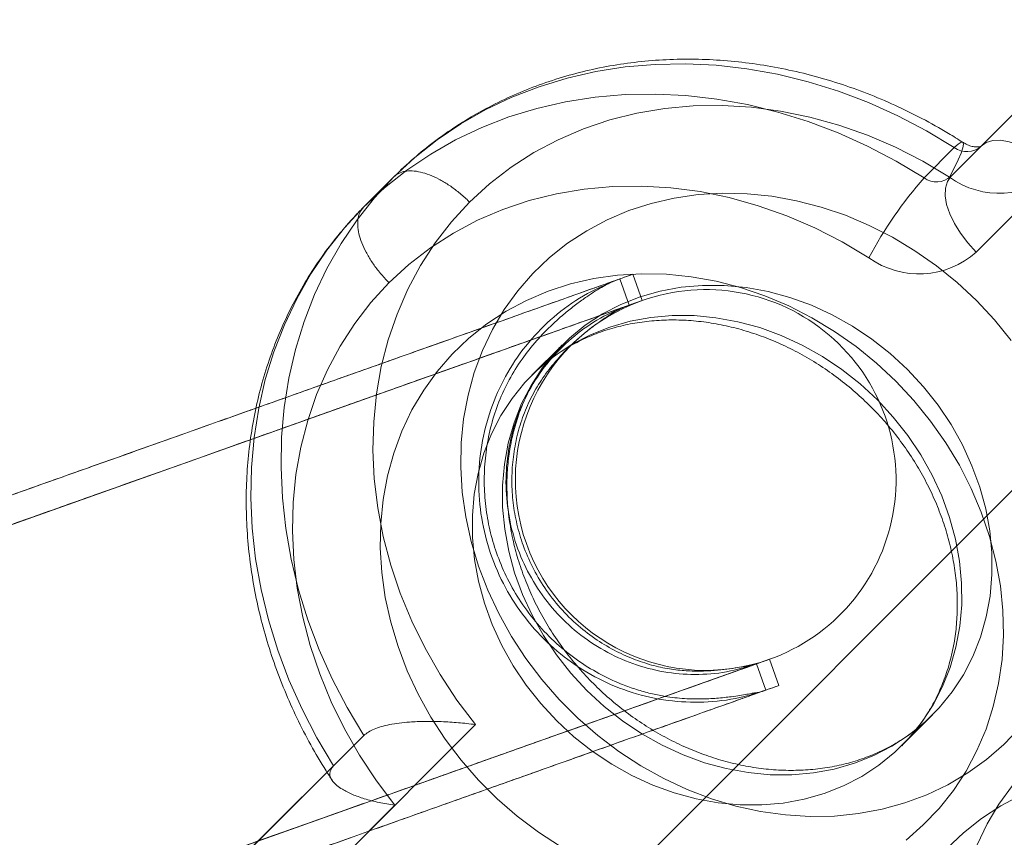
# Model space of a CAD drawing. Units: millimetres. Extents: x 178.7 to 235.4, y 119.9 to 176.5.
# Drawn here: x 227.2 to 227.4, y 168.6 to 168.8 of the extents above; entities that cross this region are included whole.
import ezdxf

# ---------------------------------------------------------------- set-up
doc = ezdxf.new("R2010")
doc.units = ezdxf.units.MM

msp = doc.modelspace()

# ---------------------------------------------------------------- linework, layer by layer
at = {"color": 7, "linetype": 'Continuous', "lineweight": 15}
for p, q in [((227.4342567816165, 168.7648959481006), (227.4608127396326, 168.7914668604227)), ((227.4544658272222, 168.7851163739115), (227.427909869206, 168.7585454615894)), ((227.427909869206, 168.7585454615894), (227.4342567816165, 168.7648959481006)), ((227.4286135733498, 168.7645947276255), (227.4222666609393, 168.7582442411143)), ((227.5103497161145, 168.7621671241162), (218.1263747256001, 159.3729077890061)), ((227.3044769918366, 168.7521017801996), (227.3108239042471, 168.7584522667108)), ((227.4332303624053, 168.7426497737761), (227.4480503825287, 168.7574781394133)), ((227.363004625344, 168.732457870393), (227.3610464394311, 168.7379704022914)), ((227.3602654087519, 168.7314848337859), (227.358307222839, 168.7369973656843)), ((227.3629765360273, 168.732447892382), (227.1528444552143, 168.657803847132)), ((227.3629765360273, 168.732447892382), (227.2004317858752, 168.6747080287644)), ((227.3461889823138, 168.7231070923715), (227.3398420699033, 168.7167566058603)), ((227.1796230659889, 168.5824187955303), (227.3897551468019, 168.6570628407804)), ((227.2272103966498, 168.5993229771627), (227.3897551468019, 168.6570628407804)), ((227.3917414220315, 168.651560286893), (227.3897832361186, 168.6570728187914)), ((227.3890022054394, 168.6505872502859), (227.3870440195265, 168.6560997821843)), ((227.4176457069836, 168.6389967572424), (227.4239926193941, 168.6453472437536)), ((227.3279791578063, 168.643351399845), (227.2946584230215, 168.6100119013439)), ((227.2787597424715, 168.6153234449718), (227.3044877749095, 168.6410659654908)), ((227.2981408624991, 168.6347154789795), (227.3044877749095, 168.6410659654908)), ((227.2981408624991, 168.6347154789795), (227.2724128300611, 168.6089729584606)), ((227.2777333232603, 168.5930772706473), (227.311054058045, 168.6264167691484))]:
    msp.add_line(p, q, dxfattribs=at)
at = {"color": 7, "linetype": 'Continuous', "lineweight": 15, "flags": 128}
for points in [[(227.3108239042471, 168.7584522667108), (227.3152243550923, 168.7625092062632), (227.3199275656546, 168.7662253129739), (227.3249130060827, 168.7695843657707), (227.3301589145718, 168.7725717021473), (227.3356423923552, 168.7751742821662), (227.3413395036592, 168.7773807453791), (227.3472253801845, 168.7791814604158), (227.3532743296581, 168.7805685670261), (227.3594599479818, 168.7815360103901), (227.3657552344883, 168.7820795675484), (227.3721327098005, 168.7821968658348), (227.3785645357815, 168.781887393234), (227.3850226370498, 168.781152500616), (227.3914788235302, 168.7799953958399), (227.397904913506, 168.7784211297508), (227.4042728566337, 168.7764365741332), (227.4105548563849, 168.7740503917147), (227.4167234913805, 168.7712729983525), (227.4227518350862, 168.7681165175677), (227.4286135733498, 168.7645947276255)], [(227.4222666609393, 168.7582442411143), (227.4164049226758, 168.7617660310565), (227.41037657897, 168.7649225118412), (227.4042079439745, 168.7676999052034), (227.3979259442233, 168.770086087622), (227.3915580010956, 168.7720706432396), (227.3851319111198, 168.7736449093287), (227.3786757246393, 168.7748020141048), (227.3722176233711, 168.7755369067228), (227.3657857973901, 168.7758463793236), (227.3594083220779, 168.7757290810372), (227.3531130355714, 168.7751855238789), (227.3469274172476, 168.7742180805149), (227.340878467774, 168.7728309739045), (227.3349925912487, 168.7710302588679), (227.3292954799447, 168.768823795655), (227.3238120021614, 168.7662212156361), (227.3185660936723, 168.7632338792595), (227.3135806532441, 168.7598748264627), (227.3088774426818, 168.756158719752), (227.3044769918366, 168.7521017801996)], [(227.4275826290996, 168.7583795225721), (227.421996980722, 168.7617108952398), (227.4162383370575, 168.7646545759128), (227.4103377098407, 168.7671947121356), (227.4043268754231, 168.7693176246398), (227.3982382036498, 168.7710118810114), (227.3921044835392, 168.7722683572566), (227.3859587467065, 168.7730802869369), (227.3798340894798, 168.7734432976082), (227.3737634946681, 168.7733554343672), (227.3677796539413, 168.7728171703795), (227.3619147917763, 168.7718314043311), (227.3562004919211, 168.7704034448185), (227.3506675273078, 168.7685409817604), (227.3453456943332, 168.7662540449855), (227.3402636523972, 168.7635549502198), (227.3354487695653, 168.7604582327628), (227.3309269751843, 168.7569805692116), (227.3267226202466, 168.7531406876532)], [(227.4286135733498, 168.7645947276255), (227.4294359992509, 168.7653388649039), (227.4300414050029, 168.7657107491545), (227.4304113956583, 168.7656990808626), (227.4305347292384, 168.7653042145633), (227.4304076583147, 168.7645381480693), (227.4300340438729, 168.7634241579234), (227.4294252379987, 168.7619960921524), (227.4285997389507, 168.7602973418121), (227.4275826290996, 168.7583795225721)], [(227.4501554621665, 168.7595844044726), (227.4482327735224, 168.7613453045529), (227.446207798365, 168.7628919036427), (227.4441420645397, 168.7641772091112), (227.4420983383234, 168.7651621676022), (227.440138717303, 168.7658168516505), (227.4383227435717, 168.7661213690124), (227.4367055945724, 168.7660664670819), (227.435336406559, 168.7656538140266), (227.4342567816165, 168.7648959481006)], [(227.3044877749095, 168.6410659654908), (227.3009996226935, 168.6469173286505), (227.2978750851062, 168.6529326033263), (227.2951277050984, 168.6590857169984), (227.2927693908744, 168.6653499996998), (227.2908103642772, 168.6716982996138), (227.2892591164835, 168.6781031007607), (227.2881223711995, 168.6845366422631), (227.2874050555173, 168.6909710386712), (227.2871102785599, 168.6973784008302), (227.2872393180041, 168.7037309567619), (227.2877916145433, 168.7100011720397), (227.2887647743113, 168.7161618691326), (227.2901545792584, 168.7221863452043), (227.2919550054343, 168.7280484878525), (227.2941582490974, 168.7337228882906), (227.2967547605405, 168.7391849514792), (227.2997332854816, 168.7444110027305), (227.3030809138453, 168.7493783903234), (227.3067831357195, 168.7540655836846), (227.3108239042471, 168.7584522667108)], [(227.427909869206, 168.7585454615894), (227.4271526111921, 168.7574654101654), (227.4267407290081, 168.7560959900594), (227.4266867374859, 168.7544788104084), (227.4269922771306, 168.7526630083977), (227.4276480642746, 168.7507037562526), (227.4286341731575, 168.7486605848581), (227.4299206413598, 168.7465955749431), (227.4314683801962, 168.7445714707889), (227.4332303624053, 168.7426497737761)], [(227.3097975204854, 168.7362060569566), (227.3140018754232, 168.740045938515), (227.3185236698042, 168.7435236020662), (227.3233385526361, 168.7466203195232), (227.328420594572, 168.7493194142889), (227.3337424275466, 168.7516063510638), (227.3392753921599, 168.753468814122), (227.3449896920151, 168.7548967736345), (227.3508545541801, 168.7558825396829), (227.356838394907, 168.7564208036706), (227.3629089897186, 168.7565086669116), (227.3690336469453, 168.7561456562404), (227.3751793837781, 168.7553337265601), (227.3813131038886, 168.7540772503149), (227.3874017756619, 168.7523829939432), (227.3934126100795, 168.750260081439), (227.3993132372963, 168.7477199452163), (227.4050718809608, 168.7447762645432), (227.4106575293384, 168.7414448918756)], [(227.4423600264208, 168.6426819351593), (227.4390288016954, 168.6391922900482), (227.4353900029155, 168.6360208281195), (227.4314666357384, 168.6331876003765), (227.4272835049547, 168.6307105193974), (227.4228670576639, 168.6286052460856), (227.418245216068, 168.6268850906568), (227.4134472009374, 168.6255609284875), (227.4085033468687, 168.6246411313573), (227.4034449104992, 168.6241315145197), (227.3983038728921, 168.6240352999365), (227.3931127373425, 168.6243530959073), (227.3879043238807, 168.6250828932236), (227.3827115617737, 168.6262200778718), (227.3775672813353, 168.6277574602045), (227.3725040063628, 168.6296853203954), (227.3675537485108, 168.6319914698919), (227.3627478049033, 168.6346613284742), (227.3581165602632, 168.6376780164368), (227.3536892948101, 168.6410224613071), (227.3494939991417, 168.6446735184278), (227.345557197268, 168.6486081046403), (227.341903778918, 168.6528013442236), (227.3385568421788, 168.6572267261672), (227.335537547462, 168.6618562717814), (227.332864983721, 168.6666607115883), (227.3305560477643, 168.6716096703726), (227.3286253374283, 168.6766718592235), (227.3270850592855, 168.681815273353), (227.3259449514701, 168.6870073944412), (227.325212222111, 168.6922153962266), (227.3248915037589, 168.6974063520454), (227.3249848240987, 168.7025474430033), (227.3254915931289, 168.7076061654681), (227.3264086068928, 168.7125505365677), (227.327730067734, 168.7173492963959), (227.3294476209516, 168.7219721056481), (227.3315504076211, 168.7263897374358), (227.3340251332482, 168.7305742620684), (227.3368561518208, 168.7344992236341), (227.3400255647278, 168.7381398072619), (227.3435133339204, 168.7414729960101), (227.3472974085988, 168.7444777163862), (227.3513538646247, 168.7471349715805), (227.3556570557767, 168.7494279615702), (227.3601797758951, 168.7513421893343), (227.3648934308871, 168.7528655525085), (227.3697682195081, 168.7539884199004), (227.374773321775, 168.7547036923806), (227.3798770938197, 168.7550068477665), (227.385047267952, 168.754895969412), (227.3902511566665, 168.7543717583257), (227.3954558593032, 168.7534375287389), (227.4006284700563, 168.7520991871519), (227.4057362860152, 168.7503651949911), (227.4107470139229, 168.7482465151132), (227.415628974344, 168.7457565424946), (227.4203513019532, 168.7429110195438), (227.4248841406747, 168.7397279365732), (227.4291988324427, 168.736227418058), (227.4332680983867, 168.7324315954035)], [(227.3267226202466, 168.7531406876532), (227.3229430572097, 168.7490032632055), (227.3195142158648, 168.7445581983193), (227.3164539819078, 168.7398286795674), (227.3137783182864, 168.7348393773053), (227.3115011819327, 168.7296163169844), (227.3096344509609, 168.7241867433967), (227.3081878627076, 168.7185789785592), (227.3071689629399, 168.7128222739792), (227.3065830664944, 168.706946658071), (227.3064332295539, 168.7009827795202), (227.3067202337053, 168.6949617474123), (227.3074425818631, 168.6889149689605), (227.3085965060782, 168.6828739856768), (227.3101759871926, 168.6768703088448), (227.3121727862368, 168.6709352551477), (227.3145764874065, 168.6650997833136), (227.3173745523937, 168.6593943326266), (227.3205523857899, 168.6538486641477), (227.3240934112195, 168.648491705474), (227.3279791578063, 168.643351399845)], [(227.3044769918366, 168.7521017801996), (227.300436223309, 168.7477150971733), (227.2967340014349, 168.7430279038122), (227.2933863730712, 168.7380605162193), (227.2904078481301, 168.732834464968), (227.287811336687, 168.7273724017793), (227.2856080930238, 168.7216980013412), (227.283807666848, 168.7158358586931), (227.2824178619009, 168.7098113826214), (227.2814447021329, 168.7036506855284), (227.2808924055936, 168.6973804702507), (227.2807633661494, 168.691027914319), (227.2810581431069, 168.68462055216), (227.281775458789, 168.6781861557518), (227.2829122040731, 168.6717526142495), (227.2844634518668, 168.6653478131026), (227.2864224784639, 168.6589995131886), (227.288780792688, 168.6527352304873), (227.2915281726958, 168.6465821168151), (227.294652710283, 168.6405668421392), (227.2981408624991, 168.6347154789795)], [(227.4163429986255, 168.7154969647069), (227.4122737326815, 168.7192927873614), (227.4079590409135, 168.7227933058766), (227.403426202192, 168.7259763888472), (227.3987038745828, 168.728821911798), (227.3938219141617, 168.7313118844166), (227.3888111862541, 168.7334305642945), (227.3837033702952, 168.7351645564554), (227.3785307595421, 168.7365028980424), (227.3733260569053, 168.7374371276291), (227.3681221681908, 168.7379613387154), (227.3629519940585, 168.73807221707), (227.3578482220138, 168.7377690616841), (227.352843119747, 168.7370537892038), (227.3479683311259, 168.7359309218119), (227.343254676134, 168.7344075586377), (227.3387319560156, 168.7324933308736), (227.3344287648635, 168.730200340884), (227.3303723088377, 168.7275430856896), (227.3265882341592, 168.7245383653135), (227.3231004649666, 168.7212051765653), (227.3199310520596, 168.7175645929375), (227.3171000334871, 168.7136396313719), (227.3146253078599, 168.7094551067392), (227.3125225211904, 168.7050374749515), (227.3108049679728, 168.7004146656993), (227.3094835071316, 168.6956159058711), (227.3085664933677, 168.6906715347716), (227.3080597243375, 168.6856128123067), (227.3079664039977, 168.6804717213488), (227.3082871223498, 168.6752807655301), (227.309019851709, 168.6700727637446), (227.3101599595243, 168.6648806426564), (227.3117002376671, 168.6597372285269), (227.3136309480031, 168.6546750396761), (227.3159398839599, 168.6497260808917), (227.3186124477008, 168.6449216410848), (227.3216317424176, 168.6402920954706), (227.3249786791568, 168.6358667135271), (227.3286320975068, 168.6316734739437), (227.3325688993805, 168.6277388877312), (227.3367641950489, 168.6240878306105), (227.341191460502, 168.6207433857402), (227.3458227051422, 168.6177266977776)], [(227.311054058045, 168.6264167691484), (227.3071683114584, 168.6315570747774), (227.3036272860287, 168.6369140334511), (227.3004494526324, 168.64245970193), (227.2976513876453, 168.6481651526171), (227.2952476864756, 168.6540006244511), (227.2932508874314, 168.6599356781482), (227.291671406317, 168.6659393549803), (227.2905174821019, 168.6719803382639), (227.2897951339441, 168.6780271167158), (227.2895081297927, 168.6840481488236), (227.2896579667332, 168.6900120273745), (227.2902438631787, 168.6958876432826), (227.2912627629464, 168.7016443478626), (227.2927093511997, 168.7072521127001), (227.2945760821715, 168.7126816862878), (227.2968532185252, 168.7179047466088), (227.2995288821466, 168.7228940488709), (227.3025891161036, 168.7276235676228), (227.3060179574485, 168.7320686325089), (227.3097975204854, 168.7362060569566)], [(227.4187886753133, 168.7179440186148), (227.4151658854487, 168.7212934540323), (227.4113009486868, 168.7243444535099), (227.4072249832259, 168.7270724521936), (227.4029708063433, 168.7294554858421), (227.3985726701696, 168.7314743676696), (227.3940659859115, 168.7331128428268), (227.3894870387406, 168.7343577192752), (227.3848726956472, 168.7351989740014), (227.3802601086087, 168.7356298337172), (227.3756864154637, 168.7356468293934), (227.3711884409002, 168.7352498241908), (227.3668023999646, 168.7344420145619), (227.3625636064796, 168.7332299045149), (227.3585061887179, 168.7316232532471), (227.3546628146216, 168.7296349965698), (227.3510644287791, 168.7272811427568), (227.3477400032773, 168.7245806436548), (227.3447163044357, 168.7215552420949), (227.3420176772995, 168.7182292968314), (227.3396658496275, 168.7146295864199), (227.3376797569533, 168.7107850936122), (227.3360753901275, 168.7067267720038), (227.3348656665682, 168.702487296814), (227.3340603262582, 168.6981008018043), (227.3336658533243, 168.6936026044532), (227.3336854238305, 168.689028921601), (227.3341188802066, 168.6844165778527), (227.3349627325168, 168.6798027090881), (227.3362101865584, 168.6752244634656), (227.3378511985649, 168.6707187023271), (227.3398725560727, 168.6663217034118), (227.3422579842995, 168.6620688687696), (227.34498827718, 168.6579944397245), (227.3480414520011, 168.6541312211833), (227.3513929263946, 168.6505103175104), (227.3550157162592, 168.6471608820928), (227.3588806530211, 168.6441098826153), (227.362956618482, 168.6413818839316), (227.3672107953647, 168.6389988502831), (227.3716089315383, 168.6369799684555), (227.3761156157964, 168.6353414932983), (227.3806945629673, 168.63409661685), (227.3853089060607, 168.6332553621237), (227.3899214930992, 168.632824502408), (227.3944951862442, 168.6328075067318), (227.3989931608077, 168.6332045119343), (227.4033792017433, 168.6340123215632), (227.4076179952283, 168.6352244316103), (227.41167541299, 168.636831082878), (227.4155187870863, 168.6388193395553), (227.4191171729288, 168.6411731933684), (227.4224415984306, 168.6438736924703), (227.4254652972722, 168.6468990940302), (227.4281639244084, 168.6502250392938), (227.4305157520804, 168.6538247497052), (227.4325018447545, 168.6576692425129), (227.4341062115804, 168.6617275641213), (227.4353159351398, 168.6659670393112), (227.4361212754497, 168.6703535343209), (227.4365157483836, 168.674851731672), (227.4364961778774, 168.6794254145242), (227.4360627215013, 168.6840377582725), (227.4352188691911, 168.688651627037), (227.4339714151495, 168.6932298726595), (227.432330403143, 168.6977356337981), (227.4303090456352, 168.7021326327133), (227.4279236174084, 168.7063854673555), (227.4251933245279, 168.7104598964006), (227.4221401497068, 168.7143231149418), (227.4187886753133, 168.7179440186148)], [(227.4332680983867, 168.7324315954035), (227.4370662112971, 168.7283644670226), (227.4405691582813, 168.7240517466104)], [(227.4124417629029, 168.7115935321035), (227.4157932372963, 168.7079726284306), (227.4188464121175, 168.7041094098894), (227.4215767049979, 168.7000349808443), (227.4239621332248, 168.6957821462021), (227.4259834907325, 168.6913851472868), (227.4276245027391, 168.6868793861483), (227.4288719567807, 168.6823011405258), (227.4297158090909, 168.6776872717612), (227.430149265467, 168.6730749280129), (227.4301688359732, 168.6685012451607), (227.4297743630392, 168.6640030478096), (227.4289690227293, 168.6596165527999), (227.42775929917, 168.6553770776101), (227.4261549323441, 168.6513187560017), (227.42416883967, 168.647474263194), (227.421817011998, 168.6438745527825), (227.4191183848617, 168.640548607519), (227.4160946860201, 168.6375232059591), (227.4127702605184, 168.6348227068571), (227.4091718746759, 168.6324688530441), (227.4053285005796, 168.6304805963668), (227.4012710828179, 168.628873945099), (227.3970322893328, 168.627661835052), (227.3926462483972, 168.6268540254231), (227.3881482738337, 168.6264570202205), (227.3835745806888, 168.6264740158967), (227.3789619936502, 168.6269048756125), (227.3743476505568, 168.6277461303387), (227.3697687033859, 168.6289910067871), (227.3652620191278, 168.6306294819443), (227.3608638829542, 168.6326483637718), (227.3566097060715, 168.6350313974203), (227.3525337406106, 168.637759396104), (227.3486688038487, 168.6408103955816), (227.3450460139841, 168.6441598309991), (227.3416945395907, 168.6477807346721), (227.3386413647695, 168.6516439532133), (227.3359110718891, 168.6557183822584), (227.3335256436622, 168.6599712169006), (227.3315042861545, 168.6643682158159), (227.3298632741479, 168.6688739769544), (227.3286158201063, 168.6734522225769), (227.3277719677962, 168.6780660913414), (227.32733851142, 168.6826784350897), (227.3273189409138, 168.6872521179419), (227.3277134138478, 168.691750315293), (227.3285187541577, 168.6961368103028), (227.3297284777171, 168.7003762854926), (227.3313328445429, 168.704434607101), (227.333318937217, 168.7082790999087), (227.335670764889, 168.7118788103201), (227.3383693920253, 168.7152047555837), (227.3413930908668, 168.7182301571436), (227.3447175163686, 168.7209306562455), (227.3483159022111, 168.7232845100586), (227.3521592763074, 168.7252727667359), (227.3562166940691, 168.7268794180037), (227.3604554875542, 168.7280915280507), (227.3648415284898, 168.7288993376796), (227.3693395030533, 168.7292963428822), (227.3739131961983, 168.7292793472059), (227.3785257832368, 168.7288484874902), (227.3831401263302, 168.7280072327639), (227.3877190735011, 168.7267623563156), (227.3922257577592, 168.7251238811584), (227.3966238939328, 168.7231049993308), (227.4008780708155, 168.7207219656823), (227.4049540362764, 168.7179939669986), (227.4088189730383, 168.7149429675211), (227.4124417629029, 168.7115935321035)], [(227.4184649031543, 168.6190861974229), (227.4221037019342, 168.6222576593516), (227.4254349266596, 168.6257473044627), (227.428437516255, 168.6295330700963), (227.4310924873824, 168.633591021423), (227.4333830544594, 168.6378955027681), (227.4352947357835, 168.6424192998145), (227.4368154450899, 168.6471338116609), (227.4379355679646, 168.6520092316453), (227.4386480226304, 168.6570147357929), (227.4389483047192, 168.6621186776949), (227.4388345157512, 168.6672887885872), (227.4383073751367, 168.6724923813642), (227.4373702156286, 168.6776965572369), (227.4360289622508, 168.6828684137298), (227.4342920948393, 168.6879752527011), (227.4321705944288, 168.6929847870704), (227.4296778738281, 168.6978653449486), (227.4268296928195, 168.7025860698774), (227.4236440585202, 168.7071171159139), (227.4201411115359, 168.711429836326), (227.4163429986255, 168.7154969647069)], [(227.5119329922844, 168.6188778718144), (227.5074001535629, 168.6220609547851), (227.5026778259538, 168.6249064777359), (227.4977958655326, 168.6273964503546), (227.492785137625, 168.6295151302324), (227.4876773216661, 168.6312491223933), (227.482504710913, 168.6325874639803), (227.4773000082763, 168.633521693567), (227.4720961195617, 168.6340459046533), (227.4669259454294, 168.6341567830078), (227.4618221733847, 168.633853627622), (227.4568170711179, 168.6331383551417), (227.4519422824969, 168.6320154877498), (227.4472286275049, 168.6304921245756), (227.4427059073865, 168.6285778968115), (227.4384027162344, 168.6262849068219), (227.4343462602086, 168.6236276516275), (227.4305621855302, 168.6206229312514), (227.4270744163375, 168.6172897425032)], [(227.4334215723225, 168.618056671586), (227.435524358992, 168.6224743033737), (227.4379990846192, 168.6266588280063), (227.4408301031917, 168.6305837895719)]]:
    msp.add_lwpolyline(points, dxfattribs=at)
at = {"color": 7, "linetype": 'Continuous', "lineweight": 15}
for centre, radius, start, end in [((227.4312482185961, 168.7682479149592), 0.004504124029060322, 234.2012025406755, 311.9096117968692), ((227.4249013061857, 168.7618974284479), 0.004504124029030842, 234.2012025399593, 311.9096117973522), ((227.4381212100847, 168.772992271907), 0.01801649611623819, 234.2012025408954, 311.9096117975281), ((227.4889712277029, 168.6997373837554), 0.08872740041904696, 138.7458623981886, 151.96158458591), ((227.4211961103235, 168.7560576412104), 0.01801649611619805, 234.2012025408426, 311.9096117975212), ((227.3763658414146, 168.6947553665812), 0.04000000000000181, 289.5562804225429, 109.5562804225804), ((227.3763658414146, 168.6947553665812), 0.04000000000000181, 109.5562804225804, 289.5562804225429)]:
    msp.add_arc(centre, radius, start, end, dxfattribs=at)
for points, knots in [([(227.4303898211785, 168.7657148079617), (227.4293889675814, 168.7663436024892), (227.42658517789, 168.7681051064885), (227.4218462988828, 168.7707527120607), (227.4161484720604, 168.7735513673115), (227.4103262759982, 168.7760088489206), (227.4044054318324, 168.7781204871977), (227.3984075867346, 168.7798763429371), (227.3923559157167, 168.7812696655177), (227.3862736514296, 168.7822946473933), (227.3801843563502, 168.7829471076927), (227.3741117103412, 168.7832243834554), (227.3680794100824, 168.7831254192204), (227.3621110228203, 168.7826507838487), (227.3562298409954, 168.7818026814742), (227.3504587315515, 168.7805849344445), (227.3448199905849, 168.779002941239), (227.3393352063037, 168.7770636112644), (227.3340251498287, 168.7747752711352), (227.3289096521186, 168.7721475816343), (227.3240076446908, 168.7691913471256), (227.3193367143946, 168.7659186926101), (227.314992789384, 168.7624051277025), (227.3122071776766, 168.7598273388436), (227.3108601255291, 168.7584882166235), (227.3107830024385, 168.7584115475468)], [0, 0, 0, 0, 0.02599621737159928, 0.07282576241928938, 0.1196600195700025, 0.1664819092856533, 0.2132859145368434, 0.2600656675672126, 0.3068139608613153, 0.3535228385834251, 0.4001837700121952, 0.446787911544377, 0.4933264571678697, 0.5397910683268615, 0.5861743635351911, 0.6324704374695275, 0.6786753702916997, 0.7247876826133285, 0.770808691271034, 0.8167427265268136, 0.8625971819419301, 0.9083823825596496, 0.954111273035366, 0.9973727220181475, 1, 1, 1, 1]), ([(227.4342567816165, 168.7648959481006), (227.4342562609495, 168.7648955410375), (227.4342539038541, 168.7648936982349), (227.4342251606902, 168.7648619272492), (227.4339243122817, 168.7647534285857), (227.4333861689824, 168.7646959591653), (227.4326132251973, 168.7647661713219), (227.4316714401983, 168.7650320853884), (227.4308859390577, 168.7654052459695), (227.4304727117523, 168.7656630868441), (227.4303898211785, 168.7657148079617)], [0, 0, 0, 0, 0.06512664601137154, 0.2948327927226593, 0.4623654996156419, 0.6058343126676549, 0.7331262272135548, 0.8604426433558884, 0.9720057478723134, 1, 1, 1, 1]), ([(227.3108239042471, 168.7584522667108), (227.3111453673761, 168.7587172383185), (227.3117976160954, 168.7592548657356), (227.3131233716837, 168.7596561728018), (227.3146764643786, 168.7597461523703), (227.3164121701309, 168.7594934164074), (227.3183053415931, 168.7589078973355), (227.3202701096988, 168.7580146730909), (227.3222863129102, 168.7568237689396), (227.3242826037173, 168.7553715171923), (227.3257606258486, 168.7540876184376), (227.3265484888206, 168.7533120924016), (227.3267226202466, 168.7531406876532)], [0, 0, 0, 0, 0.1058496428384844, 0.2147689353688079, 0.3206185774055386, 0.4295378596190372, 0.5353876296952877, 0.6443070338619573, 0.7501570990938837, 0.8590768040351657, 0.9688535215645218, 1, 1, 1, 1]), ([(227.3037408675786, 168.7513518456194), (227.3034098401504, 168.7510064891982), (227.3017711979041, 168.7492969159923), (227.298972743855, 168.7460813729558), (227.2955371623902, 168.7415568355449), (227.2924149639665, 168.7367953096826), (227.2896146434208, 168.7318171845052), (227.2871470242613, 168.7266395897274), (227.2850209772782, 168.7212813429423), (227.283244561066, 168.7157616788409), (227.281824649661, 168.7101005864682), (227.2807669501354, 168.704318696382), (227.2800759068544, 168.6984372639673), (227.2797546359534, 168.6924780991738), (227.2798048602404, 168.6864634833233), (227.2802268589772, 168.6804160648065), (227.2810194375798, 168.6743587438334), (227.2821799056475, 168.6683145421631), (227.2837041160726, 168.6623064978232), (227.2855863651783, 168.6563574628537), (227.287819892466, 168.6504902830133), (227.2903952050763, 168.6447265867416), (227.293306579677, 168.6390908183271), (227.2958497966999, 168.6347518811164), (227.2974297289429, 168.6323060608724), (227.2978554803714, 168.6316469747202)], [0, 0, 0, 0, 0.01157079635155268, 0.05727741603204758, 0.1029856579706541, 0.1487075231929248, 0.1944598151833936, 0.240257869517727, 0.2861149780613502, 0.3320419509775922, 0.3780468393455044, 0.4241348286075009, 0.4703082991241758, 0.5165670366430878, 0.5629085640005699, 0.609328557392525, 0.6558213070402769, 0.7023801831854802, 0.748998073534085, 0.7956677662038634, 0.8423822614351592, 0.8891350043053048, 0.935920038298445, 0.9827320852803597, 1, 1, 1, 1]), ([(227.3097975204854, 168.7362060569566), (227.3096260180828, 168.7363800909464), (227.3088500502073, 168.7371675130655), (227.307581069398, 168.7386267526825), (227.306124817413, 168.7406207645173), (227.3049397465953, 168.7426180250114), (227.3040328573107, 168.7446011819824), (227.303446998237, 168.7464784606188), (227.3031861380749, 168.748232340083), (227.3032697573374, 168.74977426958), (227.3036693945042, 168.7511159561252), (227.3042052398164, 168.7517700558698), (227.3044769918366, 168.7521017801996)], [0, 0, 0, 0, 0.0311464784376781, 0.1409231959744735, 0.2467732628392978, 0.3556929661401294, 0.4615427379028044, 0.5704621403749192, 0.676311783624609, 0.7852310646222112, 0.891080707901662, 1, 1, 1, 1]), ([(227.358307222839, 168.7369973656843), (227.3589485313009, 168.7372251741066), (227.3602300988196, 168.737680418177), (227.3612520887388, 168.7380434539464), (227.3608890687638, 168.7379145003879), (227.3594916317839, 168.737418096655), (227.3570687181952, 168.7365574185949), (227.353575759614, 168.7353166344294), (227.3488964377164, 168.73365442505), (227.3429584262268, 168.7315450983982), (227.3357092782369, 168.7289700240513), (227.3274025806729, 168.7260192822769), (227.3181240844084, 168.7227233338786), (227.3079592532276, 168.7191125376793), (227.2970074642014, 168.7152221948405), (227.2853834567983, 168.7110930636228), (227.273213999685, 168.7067701753516), (227.2606196660626, 168.7022963605715), (227.2486398500312, 168.6980408374426), (227.2374571949984, 168.6940684853623), (227.2271592974205, 168.6904104207304), (227.2168496755613, 168.6867481913476), (227.206618267309, 168.6831137453476), (227.1998571648249, 168.6807120366802), (227.1964649628017, 168.6795070437046)], [0, 0, 0, 0, 0.04476208138833948, 0.08945091634497312, 0.1342431236841772, 0.1790441167865644, 0.2237772798358593, 0.2685036671920178, 0.3132673646227956, 0.3625557454329346, 0.4118441408299285, 0.4610805533673981, 0.5102868100761, 0.5595010754910097, 0.6087607701013322, 0.6580591659186473, 0.7073228176329702, 0.7565358354437774, 0.8057482289002418, 0.8444333053119375, 0.8831076913440317, 0.9218277636172827, 0.9607791748414137, 0.9999999999999999, 0.9999999999999999, 0.9999999999999999, 0.9999999999999999]), ([(227.358307222839, 168.7369973656843), (227.3573402437607, 168.7366538711081), (227.3554078679202, 168.7359674440331), (227.35162758093, 168.7346245938031), (227.3465596485689, 168.7328243405009), (227.3405750493876, 168.7306984647646), (227.3337163709126, 168.7282620947235), (227.3259857983404, 168.7255160066127), (227.3171649873837, 168.7223826392106), (227.3072437028307, 168.7188583567202), (227.2962449002103, 168.7149513135058), (227.2845887308489, 168.710810757576), (227.2723938014784, 168.7064788209376), (227.2597741933808, 168.7019960280473), (227.2468523843692, 168.6974058860143), (227.2337627047182, 168.6927561122317), (227.2206447788153, 168.6880963046908), (227.2076329150687, 168.6834741730171), (227.1957728259899, 168.6792611798247), (227.1850994560412, 168.6754697382398), (227.1755695077842, 168.6720844679552), (227.1663718064771, 168.6688172198986), (227.1576656953613, 168.6657245966795), (227.1520647324853, 168.6637349979242), (227.1492545994273, 168.6627367700555)], [0, 0, 0, 0, 0.04476208138830955, 0.08945091634492568, 0.1342431236840934, 0.1790441167865121, 0.2237772798358353, 0.2685036671920167, 0.3132673646228034, 0.3625557454329259, 0.4118441408299023, 0.4610805533674115, 0.5102868100761703, 0.5595010754910613, 0.6087607701013604, 0.6580591659186866, 0.7073228176330274, 0.7565358354437718, 0.8057482289002948, 0.8444333053119852, 0.8831076913441173, 0.9218277636173335, 0.9607791748414488, 1, 1, 1, 1]), ([(227.358307222839, 168.7369973656843), (227.3560034995939, 168.7360490731972), (227.3513292449735, 168.7341249876766), (227.3450940433689, 168.7297885591514), (227.3395849863868, 168.7244745905381), (227.3350966559278, 168.7183183491694), (227.3316647090783, 168.7114130268627), (227.3294508908276, 168.7040704089027), (227.3284772572143, 168.6963683084691), (227.3287890940952, 168.6886627858025), (227.3303831325809, 168.6810334133069), (227.3331855792323, 168.6738334114776), (227.3371675427496, 168.6671370081029), (227.3421446594793, 168.6612542329381), (227.3480655842338, 168.6562458372333), (227.3546563357654, 168.6523432839349), (227.36184832706, 168.6495884455091), (227.3693109977995, 168.6481027335045), (227.3769582650765, 168.6479244456125), (227.383561463832, 168.6488489849848), (227.3875009401082, 168.6501076102623), (227.3890022054394, 168.6505872502859)], [0, 0, 0, 0, 0.05292522820021063, 0.1073852916036013, 0.160310519803812, 0.2147705832071352, 0.267695811407283, 0.3221558748106092, 0.3750811030108282, 0.4295411664142055, 0.4824663946143279, 0.536926458017675, 0.5898516862179068, 0.6443117496212831, 0.6972369778214449, 0.7516970412248132, 0.804622269425001, 0.8590823328283009, 0.9120075610285974, 0.966467624431959, 0.9999999999999999, 0.9999999999999999, 0.9999999999999999, 0.9999999999999999]), ([(227.3874532272451, 168.6500692117138), (227.3874406977203, 168.6500814236348), (227.3874167409552, 168.6501047731337), (227.387021874357, 168.6500625478763), (227.3862671485564, 168.6499396925268), (227.385116565259, 168.6497366158864), (227.3836268030454, 168.6494853236724), (227.381618848842, 168.6491888037553), (227.3789631551867, 168.6488839828854), (227.3754295201038, 168.6486905883017), (227.3714749850662, 168.6487848377153), (227.3677080930831, 168.6492408983448), (227.3643731847795, 168.6499609474229), (227.3614349891329, 168.6508191048176), (227.3578862254539, 168.6521203604119), (227.3537909065141, 168.6540603475233), (227.3492646816363, 168.6568702625345), (227.3449058085254, 168.6603558177132), (227.3409105403277, 168.6644561066823), (227.3374617702466, 168.6690184739097), (227.3346746326024, 168.6738307776616), (227.3325638996021, 168.6787229601485), (227.3310733763355, 168.6836213920911), (227.330136956267, 168.688560666511), (227.32973963598, 168.6935965603391), (227.3299013871422, 168.6987149486807), (227.3306418687116, 168.7038160500167), (227.3319320970766, 168.7087836821383), (227.3338200237456, 168.7135960410125), (227.3363155359431, 168.7181352677223), (227.3392909691896, 168.7222998763914), (227.342605651061, 168.7260223852377), (227.3456341575335, 168.7288426545878), (227.3482434340722, 168.7309822334024), (227.3504259645793, 168.7326058775515), (227.3524239924213, 168.7339696950996), (227.3541588575949, 168.7350572094776), (227.3556378108682, 168.7358946714151), (227.3563870455631, 168.7362411160188), (227.3567785555572, 168.7364221494462)], [0, 0, 0, 0, 0.03533890839454558, 0.06756887772822208, 0.0968764606892614, 0.1234919621552687, 0.1475862114406763, 0.1693004873122067, 0.1978361340350188, 0.2224996776386153, 0.244830404525637, 0.2667671532160687, 0.2821457929510421, 0.2983833811547875, 0.3152822712497888, 0.3418512829420088, 0.3698493379425826, 0.3991867829894308, 0.4296432080415116, 0.4598051687603703, 0.4889875700002623, 0.5169331195277869, 0.5434372344168982, 0.5693839478115618, 0.5959058097327536, 0.6228158423915982, 0.6499095417140193, 0.6769769904595463, 0.7037961939866458, 0.7307922162881182, 0.7588032628493925, 0.78879863801921, 0.8217560584172912, 0.8458284487351455, 0.8718244177487734, 0.8999287810766563, 0.930403775476764, 0.9636327339913874, 1, 1, 1, 1]), ([(227.3602654087519, 168.7314848337859), (227.3609067172138, 168.7317126422083), (227.3621882847325, 168.7321678862786), (227.3632102746517, 168.732530922048), (227.3628472546766, 168.7324019684895), (227.3614498176967, 168.7319055647567), (227.3590269041081, 168.7310448866965), (227.3555339455269, 168.729804102531), (227.3508546236293, 168.7281418931517), (227.3449166121397, 168.7260325664998), (227.3376674641498, 168.723457492153), (227.3293607665858, 168.7205067503785), (227.3200822703213, 168.7172108019803), (227.3099174391405, 168.7136000057809), (227.2989656501143, 168.7097096629421), (227.2873416427111, 168.7055805317245), (227.2751721855979, 168.7012576434532), (227.2625778519755, 168.6967838286731), (227.2505980359441, 168.6925283055442), (227.2394153809114, 168.6885559534639), (227.2291174833334, 168.684897888832), (227.2188078614742, 168.6812356594493), (227.2085764532219, 168.6776012134492), (227.2018153507377, 168.6751995047818), (227.1984231487146, 168.6739945118062)], [0, 0, 0, 0, 0.0447620813883661, 0.08945091634498399, 0.1342431236841885, 0.1790441167865929, 0.2237772798358897, 0.2685036671920125, 0.3132673646228133, 0.362555745432906, 0.4118441408299261, 0.4610805533674204, 0.5102868100761506, 0.5595010754910399, 0.6087607701013616, 0.6580591659187048, 0.707322817633014, 0.7565358354437396, 0.8057482289002104, 0.8444333053119166, 0.8831076913440349, 0.9218277636172806, 0.9607791748414186, 1, 1, 1, 1]), ([(227.3602654087519, 168.7314848337859), (227.3592984296736, 168.7311413392098), (227.3573660538331, 168.7304549121347), (227.3535857668429, 168.7291120619047), (227.3485178344818, 168.7273118086025), (227.3425332353005, 168.7251859328662), (227.3356745568255, 168.7227495628251), (227.3279439842534, 168.7200034747143), (227.3191231732966, 168.7168701073122), (227.3092018887436, 168.7133458248218), (227.2982030861232, 168.7094387816074), (227.2865469167618, 168.7052982256776), (227.2743519873913, 168.7009662890393), (227.2617323792936, 168.6964834961489), (227.2488105702821, 168.6918933541159), (227.2357208906311, 168.6872435803333), (227.2226029647282, 168.6825837727924), (227.2095911009816, 168.6779616411188), (227.1977310119028, 168.6737486479264), (227.1870576419541, 168.6699572063415), (227.1775276936971, 168.6665719360568), (227.1683299923899, 168.6633046880002), (227.1596238812741, 168.6602120647811), (227.1540229183982, 168.6582224660258), (227.1512127853401, 168.6572242381571)], [0, 0, 0, 0, 0.044762081388286, 0.08945091634492448, 0.1342431236840892, 0.179044116786495, 0.2237772798358186, 0.2685036671919767, 0.3132673646227695, 0.3625557454328937, 0.4118441408299245, 0.4610805533674211, 0.5102868100761286, 0.5595010754910297, 0.608760770101328, 0.6580591659186694, 0.7073228176329652, 0.7565358354437364, 0.8057482289002332, 0.8444333053119462, 0.8831076913440764, 0.9218277636173233, 0.9607791748414418, 1, 1, 1, 1]), ([(227.3870440195265, 168.6560997821843), (227.3849627073895, 168.6554738222533), (227.3807397249227, 168.6542037495109), (227.3741324735787, 168.6537075389274), (227.3674787614574, 168.6542726733151), (227.3610524392335, 168.655969713868), (227.3549289322518, 168.6587552022123), (227.3493893203181, 168.6625071051362), (227.344491358361, 168.6671848887977), (227.3404616608323, 168.6725724558045), (227.3373418081629, 168.6786141437436), (227.3352762459629, 168.685030241433), (227.3342862691532, 168.6917546028284), (227.33441770696, 168.698475899977), (227.3356692381446, 168.7051247516), (227.3379827891448, 168.7113936907973), (227.341334977499, 168.7172166263801), (227.3455688632228, 168.7223294476951), (227.350647253309, 168.7266588543792), (227.3556258508834, 168.7296671365205), (227.3589852142706, 168.7309832760785), (227.3602654087519, 168.7314848337859)], [0, 0, 0, 0, 0.05292522820028201, 0.1073852916035874, 0.1603105198037992, 0.2147705832072095, 0.2676958114072882, 0.3221558748106135, 0.3750811030108413, 0.4295411664141338, 0.4824663946143348, 0.5369264580177017, 0.5898516862177913, 0.6443117496212899, 0.6972369778214673, 0.7516970412247229, 0.8046222694249708, 0.8590823328283782, 0.9120075610284413, 0.9664676244319632, 1, 1, 1, 1]), ([(227.3856926773686, 168.6556478407516), (227.3857292275406, 168.6556826485459), (227.3857977420348, 168.6557478968959), (227.3851477168954, 168.6556752078181), (227.3837191011111, 168.6554290662201), (227.3816455364089, 168.6550952491306), (227.3790932220267, 168.6547792295126), (227.3761404610242, 168.6545731395165), (227.3728176114585, 168.6545798127596), (227.369172490364, 168.6549175445206), (227.3653604936817, 168.6556967310567), (227.3615055200391, 168.6569403998261), (227.3574812064276, 168.6587108798258), (227.3534192254785, 168.661088685917), (227.3494268989248, 168.6641278504889), (227.3457115476504, 168.6677996301473), (227.342485085476, 168.6719616274933), (227.3398896977947, 168.6763912946724), (227.3379527007856, 168.6809008450904), (227.3366167446837, 168.6854130041783), (227.3358209533281, 168.6899360233879), (227.3355437836316, 168.6944984296748), (227.3357859171898, 168.699064225538), (227.3365441311898, 168.7035417734201), (227.3377716835803, 168.7078576325831), (227.3395632017857, 168.7120161597466), (227.341842246295, 168.7158846750373), (227.3444977968788, 168.7194003850333), (227.3473908425734, 168.7225145205969), (227.3499766302201, 168.7248521794099), (227.3521714494582, 168.7266190365519), (227.3539794267361, 168.727951848101), (227.3555958163633, 168.7290582136289), (227.3569626416382, 168.7299271047901), (227.3580928782199, 168.730583369794), (227.3586441073489, 168.7308459652803), (227.3589317859868, 168.7309830101277)], [0, 0, 0, 0, 0.05379754422953482, 0.1008452580912041, 0.1417353035438436, 0.1769465227702434, 0.2069391551829003, 0.2324864261013318, 0.2548277456778926, 0.275715109131221, 0.2971345546280562, 0.3204129125454878, 0.3454623232089122, 0.3722960684346378, 0.4008817837149424, 0.431091999717483, 0.4613364392069872, 0.4905669222859871, 0.5184941227748638, 0.5448925148575223, 0.5707177209372578, 0.5967557240251882, 0.6228205309910221, 0.648725715964417, 0.6742881494925221, 0.6995842163716242, 0.7254294570818356, 0.7528185517281433, 0.7827808919999582, 0.8162558493331009, 0.8409289470109507, 0.8676925113594843, 0.8967029993054688, 0.9282056762388098, 0.9625315641301518, 1, 1, 1, 1]), ([(227.3399700228613, 168.716884017254), (227.3406712775666, 168.71754810993), (227.3423005453557, 168.7190910369122), (227.3451214039655, 168.7212272317468), (227.3484167161552, 168.7232634956871), (227.3519312342623, 168.7249725132771), (227.3556304516107, 168.7263479809098), (227.3594871620335, 168.7273801905598), (227.3634726571867, 168.7280645363651), (227.3675592490908, 168.7283983235812), (227.3717193455924, 168.7283809327656), (227.3759253102283, 168.7280134478369), (227.3801491916854, 168.7272987137151), (227.3843626724217, 168.7262414700854), (227.388537081685, 168.7248484797203), (227.3926437359983, 168.7231288517134), (227.3966535494841, 168.7210935206819), (227.4005396747487, 168.718757645834), (227.404269039185, 168.7161318588063), (227.4077954728779, 168.713286949059), (227.4099633316532, 168.7112032461353), (227.4110284765802, 168.710179449925)], [0, 0, 0, 0, 0.0421352070970344, 0.09789529424008903, 0.1535028345033564, 0.208807782913197, 0.2637101486199553, 0.3181647868303107, 0.3721729796595794, 0.4257680174794561, 0.4790008687344484, 0.5319289788159637, 0.5846088151507339, 0.6370915849369736, 0.6894212348058577, 0.7416339308908099, 0.7937584239260652, 0.8458169008248033, 0.8978260750842971, 0.9497983729200032, 1, 1, 1, 1]), ([(227.4240102286611, 168.6453648746225), (227.4235178272476, 168.6448875539034), (227.4221077917346, 168.6435207033086), (227.4195719045277, 168.6414838833617), (227.4163392885198, 168.6393630328177), (227.4128805936381, 168.6375645256543), (227.4092291385664, 168.6360969185786), (227.405412439529, 168.6349706292116), (227.4014592865859, 168.6341911215805), (227.3973975027584, 168.633761670565), (227.393254706374, 168.6336833981182), (227.3890584860252, 168.6339556874932), (227.3848366943649, 168.6345761800428), (227.3806175543263, 168.6355406745499), (227.3764296349257, 168.6368429575726), (227.372301706785, 168.6384746413815), (227.3682625161384, 168.6404250402204), (227.3643405075947, 168.6426811022148), (227.3605635209999, 168.6452274013402), (227.3569584809465, 168.6480461880142), (227.3535510924114, 168.6511174939225), (227.3503655639574, 168.6544192736802), (227.3474243596853, 168.6579275718103), (227.3447479246387, 168.661616778924), (227.3423544746343, 168.6654599107767), (227.3402598246701, 168.6694289341823), (227.3384772967541, 168.6734950554502), (227.3370176516136, 168.6776290675235), (227.335889084103, 168.6818017101128), (227.335097291154, 168.6859840300237), (227.334645619536, 168.690147723045), (227.3345352954068, 168.6942654320549), (227.334765730037, 168.6983109650409), (227.3353348711026, 168.7022593984748), (227.3362395724098, 168.7060869933879), (227.3374758073394, 168.7097709954607), (227.3390389398944, 168.7132889225254), (227.3409226511847, 168.7166189178394), (227.3431212198606, 168.7197356697779), (227.3449250874924, 168.721822872929), (227.3459701632878, 168.7228854889406), (227.3461245691548, 168.723042486306)], [0, 0, 0, 0, 0.01493133996626529, 0.0427572282055759, 0.07053050322734541, 0.09817102987591038, 0.125621533311509, 0.1528522320710855, 0.179858107440544, 0.2066521679034736, 0.2332580723648632, 0.2597040463013122, 0.2860186664131321, 0.3122283354550812, 0.3383560173428722, 0.3644208104433082, 0.3904380328749572, 0.4164195962059306, 0.4423745259123816, 0.4683095450195909, 0.4942296758306697, 0.5201388390780516, 0.5460401592651585, 0.5719362515420597, 0.5978310152747568, 0.623729401881126, 0.6496380081075909, 0.675565671388993, 0.7015240503434922, 0.7275281546287957, 0.7535967593246023, 0.7797525970044319, 0.8060221628594086, 0.8324348951581533, 0.8590214159839481, 0.885810471249881, 0.9128242774441478, 0.9400723129536286, 0.9675443588502498, 0.9952048057849076, 1, 1, 1, 1]), ([(227.4110284765802, 168.710179449925), (227.4115511739139, 168.7096461441722), (227.413142691195, 168.7080223262054), (227.4156324394932, 168.7051495283368), (227.4183849542213, 168.7015096926768), (227.4208566256788, 168.6977051396802), (227.4230343162849, 168.6937677782854), (227.4249030631436, 168.6897251954301), (227.4264516591548, 168.6856067977537), (227.4276711451106, 168.6814417927893), (227.4285551726964, 168.6772592724246), (227.4290997688318, 168.6730877444515), (227.4293031582116, 168.6689548510696), (227.4291654671273, 168.6648871182865), (227.4286883895665, 168.6609098125787), (227.4278747902831, 168.6570469936172), (227.4267285314377, 168.6533215878729), (227.4252538518738, 168.6497563154611), (227.4234573906066, 168.6463723163662), (227.421341796987, 168.6431970508526), (227.4193383278103, 168.6407349292095), (227.4180094715851, 168.6393720650695), (227.417565990418, 168.6389172343904)], [0, 0, 0, 0, 0.02527595504144507, 0.07696063601100644, 0.1286450917024476, 0.18032462086537, 0.2320084110392523, 0.283708614561703, 0.3354415327272016, 0.3872287875555098, 0.4390984167821997, 0.4910857807664478, 0.5432340938912746, 0.5955942866008743, 0.6482237657895852, 0.7011834848906127, 0.7545326147652988, 0.8083201571530308, 0.8625733235615444, 0.9172837686406671, 0.9723949889209856, 1, 1, 1, 1]), ([(227.3870440195265, 168.6560997821843), (227.3876853279884, 168.6563275906066), (227.3889668955071, 168.6567828346769), (227.3899888854263, 168.6571458704464), (227.3896258654513, 168.6570169168879), (227.3882284284714, 168.656520513155), (227.3858055148827, 168.6556598350949), (227.3823125563015, 168.6544190509294), (227.3776332344038, 168.65275684155), (227.3716952229143, 168.6506475148981), (227.3644460749244, 168.6480724405513), (227.3561393773604, 168.6451216987769), (227.3468608810959, 168.6418257503786), (227.336696049915, 168.6382149541792), (227.3257442608889, 168.6343246113405), (227.3141202534858, 168.6301954801228), (227.3019507963725, 168.6258725918516), (227.2893564627501, 168.6213987770715), (227.2773766467187, 168.6171432539426), (227.2661939916859, 168.6131709018623), (227.255896094108, 168.6095128372304), (227.2455864722488, 168.6058506078476), (227.2353550639965, 168.6022161618476), (227.2285939615124, 168.5998144531802), (227.2252017594892, 168.5986094602046)], [0, 0, 0, 0, 0.04476208138836729, 0.08945091634498434, 0.1342431236842014, 0.1790441167866028, 0.2237772798358993, 0.2685036671920101, 0.3132673646228182, 0.3625557454329221, 0.411844140829921, 0.4610805533674215, 0.510286810076138, 0.5595010754910303, 0.6087607701013575, 0.6580591659186957, 0.7073228176329728, 0.7565358354437193, 0.8057482289001955, 0.8444333053118985, 0.8831076913440102, 0.9218277636172496, 0.9607791748413929, 1, 1, 1, 1]), ([(227.3870440195265, 168.6560997821843), (227.3860770404482, 168.6557562876081), (227.3841446646077, 168.6550698605331), (227.3803643776175, 168.6537270103031), (227.3752964452565, 168.6519267570009), (227.3693118460751, 168.6498008812646), (227.3624531676001, 168.6473645112235), (227.3547225950279, 168.6446184231126), (227.3459017840712, 168.6414850557106), (227.3359804995181, 168.6379607732202), (227.3249816968978, 168.6340537300057), (227.3133255275364, 168.6299131740759), (227.3011305981658, 168.6255812374376), (227.2885109900683, 168.6210984445472), (227.2755891810567, 168.6165083025143), (227.2624995014057, 168.6118585287317), (227.2493815755028, 168.6071987211908), (227.2363697117562, 168.6025765895171), (227.2245096226774, 168.5983635963247), (227.2138362527287, 168.5945721547398), (227.2043063044717, 168.5911868844552), (227.1951086031646, 168.5879196363986), (227.1864024920488, 168.5848270131795), (227.1808015291728, 168.5828374144242), (227.1779913961147, 168.5818391865555)], [0, 0, 0, 0, 0.0447620813882751, 0.08945091634492423, 0.1342431236840984, 0.1790441167865094, 0.2237772798358206, 0.268503667191975, 0.3132673646227487, 0.3625557454329049, 0.4118441408299008, 0.4610805533673654, 0.5102868100761028, 0.5595010754909937, 0.608760770101331, 0.6580591659186634, 0.7073228176329474, 0.7565358354437008, 0.8057482289001909, 0.8444333053119074, 0.8831076913440231, 0.9218277636172739, 0.9607791748413959, 1, 1, 1, 1]), ([(227.3890022054394, 168.6505872502859), (227.3896435139013, 168.6508150587082), (227.3909250814201, 168.6512703027786), (227.3919470713392, 168.651633338548), (227.3915840513642, 168.6515043849895), (227.3901866143842, 168.6510079812567), (227.3877637007956, 168.6501473031965), (227.3842707422144, 168.648906519031), (227.3795914203168, 168.6472443096517), (227.3736534088272, 168.6451349829998), (227.3664042608373, 168.6425599086529), (227.3580975632733, 168.6396091668785), (227.3488190670088, 168.6363132184803), (227.3386542358279, 168.6327024222809), (227.3277024468018, 168.6288120794421), (227.3160784393986, 168.6246829482244), (227.3039089822854, 168.6203600599532), (227.291314648663, 168.6158862451731), (227.2793348326316, 168.6116307220442), (227.2681521775988, 168.6076583699639), (227.2578542800209, 168.604000305332), (227.2475446581617, 168.6003380759492), (227.2373132499094, 168.5967036299492), (227.2305521474252, 168.5943019212818), (227.2271599454021, 168.5930969283062)], [0, 0, 0, 0, 0.04476208138830746, 0.08945091634494161, 0.134243123684145, 0.1790441167865487, 0.2237772798358381, 0.2685036671919979, 0.3132673646227678, 0.3625557454328995, 0.4118441408298739, 0.4610805533673586, 0.5102868100760892, 0.5595010754909872, 0.6087607701013337, 0.6580591659186985, 0.7073228176329996, 0.7565358354437777, 0.8057482289002309, 0.8444333053119146, 0.8831076913440228, 0.9218277636172874, 0.9607791748414328, 1, 1, 1, 1]), ([(227.3890022054394, 168.6505872502859), (227.388035226361, 168.6502437557097), (227.3861028505206, 168.6495573286347), (227.3823225635304, 168.6482144784047), (227.3772546311693, 168.6464142251025), (227.371270031988, 168.6442883493662), (227.364411353513, 168.6418519793251), (227.3566807809408, 168.6391058912143), (227.3478599699841, 168.6359725238122), (227.337938685431, 168.6324482413218), (227.3269398828107, 168.6285411981074), (227.3152837134493, 168.6244006421776), (227.3030887840787, 168.6200687055392), (227.2904691759811, 168.6155859126489), (227.2775473669696, 168.6109957706159), (227.2644576873186, 168.6063459968333), (227.2513397614157, 168.6016861892924), (227.2383278976691, 168.5970640576188), (227.2264678085903, 168.5928510644264), (227.2157944386416, 168.5890596228415), (227.2062644903846, 168.5856743525568), (227.1970667890774, 168.5824071045002), (227.1883606779617, 168.5793144812812), (227.1827597150856, 168.5773248825258), (227.1799495820276, 168.5763266546571)], [0, 0, 0, 0, 0.04476208138834976, 0.08945091634495644, 0.1342431236841292, 0.1790441167865265, 0.2237772798358694, 0.2685036671920417, 0.313267364622789, 0.3625557454329265, 0.4118441408299378, 0.4610805533674187, 0.5102868100761613, 0.5595010754910354, 0.6087607701013591, 0.6580591659186927, 0.7073228176330104, 0.7565358354437464, 0.8057482289002459, 0.8444333053119568, 0.8831076913440566, 0.9218277636172943, 0.9607791748414529, 1, 1, 1, 1]), ([(227.3044877749095, 168.6410659654908), (227.305133255655, 168.6415413018698), (227.3064222664246, 168.6424905381037), (227.3099226627824, 168.6434280513372), (227.3136824477869, 168.6439015388426), (227.3174055073095, 168.644048480852), (227.320869838745, 168.6439947253649), (227.3244240278728, 168.6437670736426), (227.3267901777766, 168.6435083348888), (227.3279620044324, 168.6433536639414), (227.3279791578063, 168.643351399845)], [0, 0, 0, 0, 0.1568339239022652, 0.3131938766230133, 0.4804607590426968, 0.6026743657559125, 0.7284110540102602, 0.861707521710231, 0.9979756540228235, 1, 1, 1, 1]), ([(227.311054058045, 168.6264167691484), (227.3110369134914, 168.6264190420802), (227.3098902452156, 168.6265710611326), (227.3076472748689, 168.6269523500058), (227.3046571990236, 168.6277139967282), (227.3020494711355, 168.628652684237), (227.2996674629174, 168.6298538100968), (227.2978595293512, 168.6313581054438), (227.2970599043976, 168.633122908637), (227.2977801797896, 168.6341840868882), (227.2981408624991, 168.6347154789795)], [0, 0, 0, 0, 0.00202435126601004, 0.1353933975549855, 0.2715889049320724, 0.3939451602289413, 0.5195379855956529, 0.6868053050546663, 0.8431656663173641, 1, 1, 1, 1])]:
    msp.add_open_spline(points, degree=3, knots=knots, dxfattribs=at)

doc.saveas('drawing.dxf')
